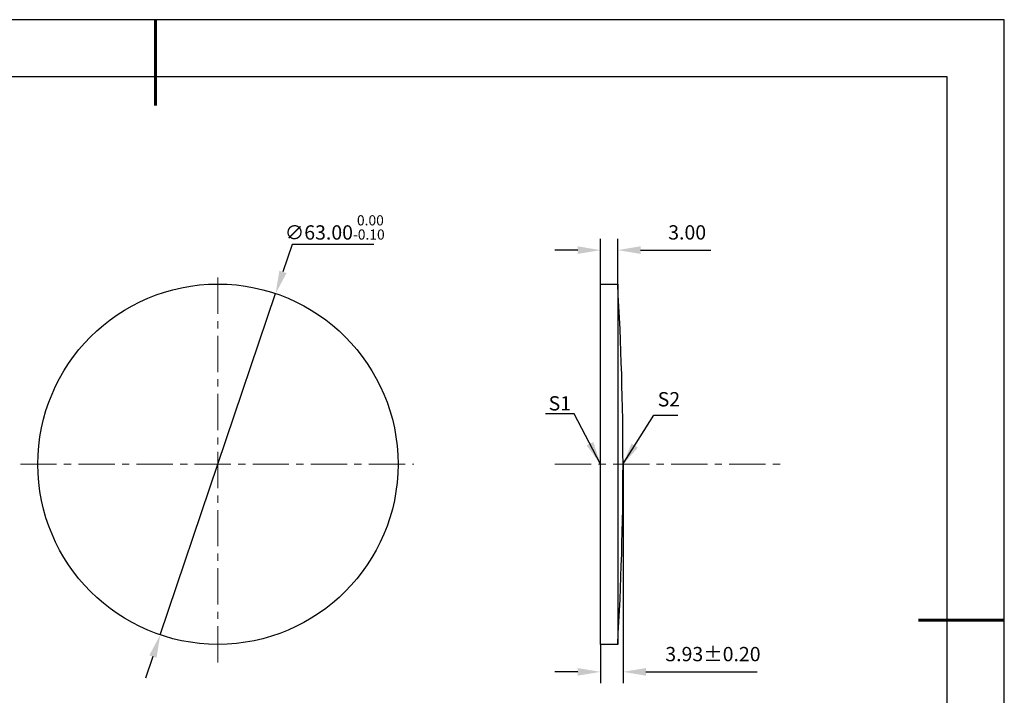
# Model space of a CAD drawing. Units: millimetres. Extents: x 0 to 297, y -2 to 208.
# Drawn here: x 124 to 297, y 90 to 208 of the extents above; entities that cross this region are included whole.
import ezdxf

# ---------------------------------------------------------------- set-up
doc = ezdxf.new("R2010")
doc.units = ezdxf.units.MM
doc.header["$PDSIZE"] = -1
doc.linetypes.add('CENTER', pattern=[10.16, 6.35, -1.27, 1.27, -1.27])
doc.layers.add('1轮廓实线层', color=7, linetype='Continuous')
doc.layers.add('细实线层', color=7, linetype='Continuous')
for name, color, linetype, lineweight in [('3中心线层', 1, 'CENTER', 9), ('7标注层', 4, 'Continuous', 5), ('粗实线层', 7, 'Continuous', 25)]:
    doc.layers.add(name, color=color, linetype=linetype, lineweight=lineweight)
doc.styles.add('TH-GBD2M', font='calibri.ttf', dxfattribs={"width": 0.8, "height": 2.5})
doc.dimstyles.new('TH-GBD2M', dxfattribs={"dimtxt": 2.5, "dimasz": 4, "dimexe": 2, "dimexo": 0, "dimgap": 1.5, "dimtad": 1, "dimzin": 1, "dimdsep": 46, "dimtxsty": 'TH-GBD2M', "dimcen": 0, "dimclrd": 4, "dimclre": 4, "dimclrt": 3, "dimadec": 0, "dimazin": 1, "dimtfac": 1, "dimtofl": 0, "dimtmove": 0, "dimatfit": 3, "dimfxl": 1, "dimtolj": 1, "dimtzin": 0, "dimarcsym": 0})
doc.dimstyles.new('透镜标注', dxfattribs={"dimtxt": 2.5, "dimasz": 4, "dimexe": 1.25, "dimexo": 0.625, "dimtad": 1, "dimtoh": 1, "dimzin": 1, "dimdsep": 46, "dimtxsty": 'TH-GBD2M', "dimcen": 2.5, "dimclrt": 256, "dimadec": 0, "dimazin": 0, "dimtm": 1e-09, "dimtfac": 1, "dimtmove": 0, "dimatfit": 3, "dimfxl": 1, "dimtzin": 0, "dimarcsym": 0})

# ---------------------------------------------------------------- blocks, each defined once
blk = doc.blocks.new('*X5')
at = {"layer": '粗实线层', "lineweight": 60}
for p, q in [((0, 105), (0, 90)), ((148.5, 0), (133.5, 0))]:
    blk.add_line(p, q, dxfattribs=at)
at = {"layer": '粗实线层'}
for p, q in [((138.5, 95), (-138.5, 95)), ((138.5, -95), (138.5, 95))]:
    blk.add_line(p, q, dxfattribs=at)
at = {"layer": '细实线层'}
for p, q in [((148.5, 105), (-148.5, 105)), ((148.5, -105), (148.5, 105))]:
    blk.add_line(p, q, dxfattribs=at)
blk = doc.blocks.new('*D16')
at = {"layer": '7标注层', "color": 0, "lineweight": -2, "transparency": 16777216}
for p, q in [((172.04, 168.91), (170.41, 164.1)), ((186.28, 168.91), (172.04, 168.91)), ((148.95, 100.63), (169.13, 160.31)), ((147.66, 96.84), (146.38, 93.05))]:
    blk.add_line(p, q, dxfattribs=at)
at = {"layer": '7标注层', "color": 0, "transparency": 16777216}
for points in [[(169.78, 164.31), (171.04, 163.88), (169.13, 160.31)], [(147.03, 97.05), (148.3, 96.62), (148.95, 100.63)]]:
    blk.add_solid(points, dxfattribs=at)
at = {"layer": 'Defpoints', "color": 0, "transparency": 16777216}
for p in [(169.13, 160.31), (148.95, 100.63)]:
    blk.add_point(p, dxfattribs=at)
at = {"layer": '7标注层', "transparency": 16777216, "insert": (179.47, 171.87), "char_height": 2.5, "attachment_point": 5, "style": 'TH-GBD2M'}
blk.add_mtext('∅63.00{}{\\H0.71x;\\C3;\\S 0.00^ -0.10;}', dxfattribs=at)
blk = doc.blocks.new('*D17')
at = {"layer": '7标注层', "color": 4, "lineweight": -2, "transparency": 16777216}
for p, q in [((225.97, 161.97), (225.97, 169.9)), ((228.97, 161.97), (228.97, 169.9)), ((221.97, 167.9), (217.97, 167.9)), ((232.97, 167.9), (245.28, 167.9))]:
    blk.add_line(p, q, dxfattribs=at)
at = {"layer": '7标注层', "color": 4, "transparency": 16777216}
for points in [[(221.97, 168.57), (221.97, 167.24), (225.97, 167.9)], [(232.97, 168.57), (232.97, 167.24), (228.97, 167.9)]]:
    blk.add_solid(points, dxfattribs=at)
at = {"layer": 'Defpoints', "color": 0, "transparency": 16777216}
for p in [(228.97, 167.9), (225.97, 161.97), (228.97, 161.97)]:
    blk.add_point(p, dxfattribs=at)
at = {"layer": '7标注层', "color": 3, "transparency": 16777216, "insert": (241.12, 170.68), "char_height": 2.5, "attachment_point": 5, "style": 'TH-GBD2M'}
blk.add_mtext('3.00', dxfattribs=at)
blk = doc.blocks.new('*D19')
at = {"layer": '7标注层', "color": 4, "lineweight": -2, "transparency": 16777216}
for p, q in [((229.9, 130.47), (229.9, 92.16)), ((225.97, 98.97), (225.97, 92.16)), ((221.97, 94.16), (217.97, 94.16)), ((233.9, 94.16), (253.37, 94.16))]:
    blk.add_line(p, q, dxfattribs=at)
at = {"layer": '7标注层', "color": 4, "transparency": 16777216}
for points in [[(221.97, 94.82), (221.97, 93.49), (225.97, 94.16)], [(233.9, 94.82), (233.9, 93.49), (229.9, 94.16)]]:
    blk.add_solid(points, dxfattribs=at)
at = {"layer": 'Defpoints', "color": 0, "transparency": 16777216}
for p in [(229.9, 130.47), (225.97, 98.97), (229.9, 94.16)]:
    blk.add_point(p, dxfattribs=at)
at = {"layer": '7标注层', "color": 3, "transparency": 16777216, "insert": (245.63, 96.94), "char_height": 2.5, "attachment_point": 5, "style": 'TH-GBD2M'}
blk.add_mtext('3.93%%p0.20', dxfattribs=at)

msp = doc.modelspace()

# ---------------------------------------------------------------- linework, layer by layer
at = {"layer": '1轮廓实线层'}
for p, q in [((225.965, 130.467), (225.965, 161.967)), ((225.965, 161.967), (228.965, 161.967)), ((228.965, 161.967), (228.965, 98.967)), ((225.965, 98.967), (225.965, 130.467)), ((228.965, 98.967), (225.965, 98.967))]:
    msp.add_line(p, q, dxfattribs=at)
msp.add_circle((159.037, 130.467), 31.5, dxfattribs=at)
msp.add_arc((-304.037, 130.467), 533.933, 356.6178, 3.3822, dxfattribs=at)
at = {"layer": '3中心线层'}
for p, q in [((159.037, 95.787), (159.037, 163.617)), ((124.477, 130.467), (193.292, 130.467)), ((217.995, 130.467), (258.572, 130.467))]:
    msp.add_line(p, q, dxfattribs=at)

# ---------------------------------------------------------------- block references
at = {"layer": '粗实线层'}
msp.add_blockref('*X5', (148.097, 103.194), dxfattribs=at)

# ---------------------------------------------------------------- texts
at = {"layer": '7标注层', "color": 3, "char_height": 2.5, "attachment_point": 5, "style": 'TH-GBD2M'}
for s, insert in [('\\A1;S2', (237.923, 141.826)), ('\\A1;S1', (218.848, 141.113))]:
    msp.add_mtext(s, dxfattribs=dict(at, insert=insert))

# ---------------------------------------------------------------- dimensions: what is measured, and where the dimension line sits
at = {"layer": '7标注层'}
dim = msp.add_diameter_dim_2p(p1=(148.946, 100.627), p2=(169.128, 160.307), text='<>{}{\\H0.71x;\\C3;\\S 0.00^ -0.10;}', dimstyle='透镜标注', override={"dimtm": 0.1}, dxfattribs=at)
dim.commit()
dim.dimension.update_dxf_attribs({"geometry": '*D16', "text_midpoint": (179.471, 168.907), "dimtype": 163})
dim = msp.add_linear_dim(base=(228.965, 167.904), p1=(225.965, 161.967), p2=(228.965, 161.967), dimstyle='TH-GBD2M', override={"dimtp": 0.1, "dimtm": 0.1, "dimtfac": 0.71, "dimtdec": 3, "dimtolj": 0, "dimtzin": 8}, dxfattribs=at)
dim.commit()
dim.dimension.update_dxf_attribs({"geometry": '*D17', "text_midpoint": (241.125, 167.904), "dimtype": 160})
dim = msp.add_linear_dim(base=(229.895, 94.158), p1=(225.965, 98.967), p2=(229.895, 130.467), text='<>%%p0.20', dimstyle='TH-GBD2M', override={"dimtol": 0, "dimlim": 0, "dimtp": 0.1, "dimtm": 0.1, "dimtfac": 0.71, "dimtdec": 3, "dimtolj": 0, "dimtzin": 8}, dxfattribs=at)
dim.commit()
dim.dimension.update_dxf_attribs({"geometry": '*D19', "text_midpoint": (245.632, 96.939)})

# ---------------------------------------------------------------- leaders
msp.add_leader([(225.948, 130.501), (221.382, 139.302), (216.357, 139.302)], dimstyle='TH-GBD2M', override={"dimgap": 1.5, "dimtad": 0, "dimtxsty": 'TH-GBD2M'}, dxfattribs=at)
msp.add_leader([(229.811, 130.333), (235.283, 139.023), (239.461, 139.023)], dimstyle='TH-GBD2M', dxfattribs=at)

doc.saveas('drawing.dxf')
